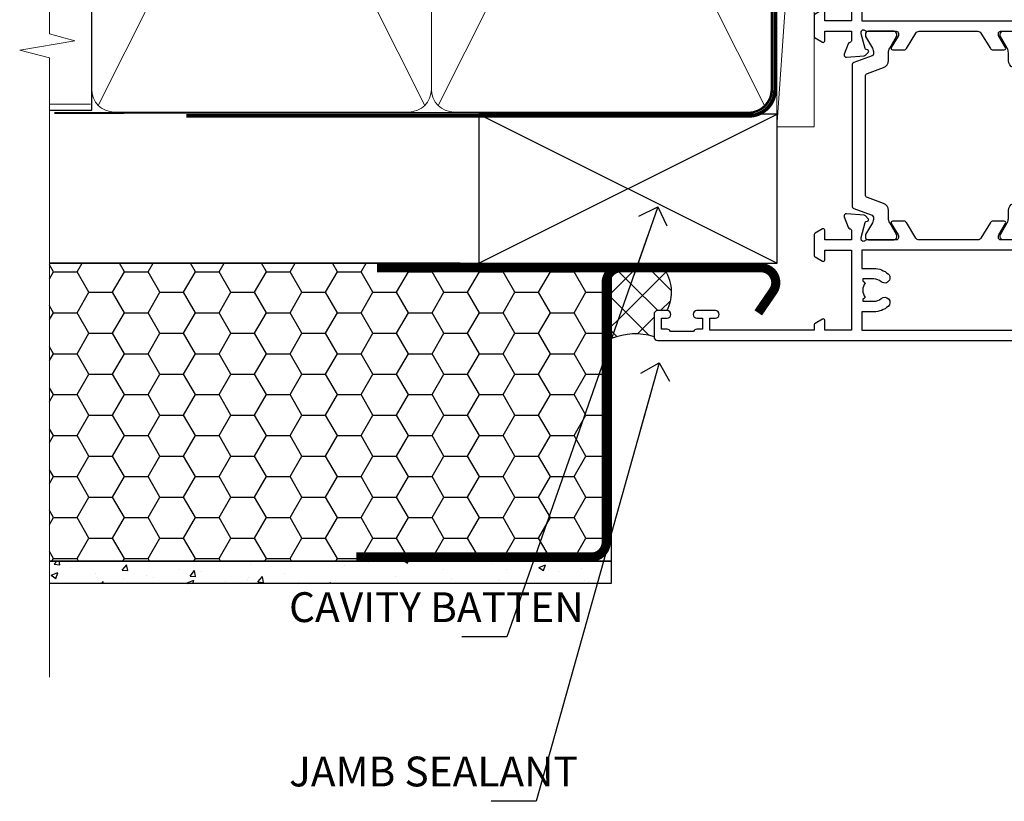
# Model space of a CAD drawing. Units: millimetres. Extents: x 1380 to 9766, y 792 to 2193.
# Drawn here: x 5898 to 6031, y 1331 to 1436 of the extents above; entities that cross this region are included whole.
import ezdxf
from ezdxf import colors
from ezdxf.entities.mleader import LeaderData, LeaderLine
from ezdxf.math import Vec2, Vec3

# ---------------------------------------------------------------- set-up
doc = ezdxf.new("R2010")
doc.units = ezdxf.units.MM
doc.linetypes.add('CENTER', pattern=[2, 1.25, -0.25, 0.25, -0.25])
doc.linetypes.add('Dashed', pattern=[564.4444465637206, 282.2222232818604, -282.2222232818602])
doc.layers.add('Aluminium Systems Ltd Joinery Detail', color=7, linetype='Continuous')
doc.layers.add('Aluminium Systems Ltd Notes', color=7, linetype='Continuous')
doc.styles.get("Standard").update_dxf_attribs({"font": 'arial.ttf'})
pattern_1 = [(45, (-1817.314701189927, -5398.904625385223), (-2.245064030267288, 2.245064030267288), []), (135, (-1817.314701189927, -5398.904625385223), (-2.245064030267288, -2.245064030267288), [])]

# ---------------------------------------------------------------- blocks, each defined once
blk = doc.blocks.new('U834-22113')
at = {"flags": 128}
for points in [[(27.8999993883227, 1.200000000000273, -0.9999999999999999), (27.8999993883227, 3.183231456205249e-12), (25.49999938832124, 3.183231456205249e-12), (25.09999938832343, 0.3999999999973625), (18.8999993883227, 0.3999999999973625), (18.49999938832124, 4.092726157978177e-12), (14.87734965751596, -4.092726157978177e-12, -0.2679491924342651), (14.70414457675733, 0.100000000001728), (14.12679430756916, 1.100000000001728, -0.577350269186725), (14.29999938832779, 1.400000000001455), (15.59999938832706, 1.399999999997362), (15.59999938831433, 5.000000000003183), (4.899999388311784, 5.000000000003183), (4.899999388311784, 1.400000000004638), (6.199999388311056, 1.400000000004638, -0.5773502691864207), (6.373204469069691, 1.100000000001728), (5.795854199876061, 0.100000000001728, -0.2679491924291078), (5.622649119121064, -4.547473508864641e-13), (2.777349657501048, 1.045918907038867e-11, -0.2679491924261488), (2.604144576746052, 0.1000000000021828), (2.026794307556059, 1.100000000009004, -0.5773502691875851), (2.199999388312875, 1.400000000006457), (3.499999388312148, 1.400000000004638), (3.499999388312148, 5.000000000003183), (2.300053234266755, 5.000000000003183, 0.3596409721344569), (2.005443213358461, 4.75661215046739, -0.263850549364321), (1.813439300000113, 4.531316729832724), (0.4026059999997358, 4.017815429829625, -0.08748899999947428), (0.2999999999993577, 3.999723229835581, -0.414213999999813), (8.526512829121202e-14, 4.29972322983258, -0.02182000000213309), (0.001141599998021547, 4.325869929834425), (0.2080991999992818, 6.691406129833467, -0.1763270000013709), (0.2948256000000526, 6.877391429839008), (0.6585785999996858, 7.241144529838039, -0.1989119999964193), (0.7999999999993577, 7.299723229835763, -0.06554299999916444), (0.8517637999976557, 7.292908329839065, -0.2679490000087607), (0.9931852000027845, 7.15148702983015), (1.038484599997986, 6.982427129838015, 0.2679490000024112), (1.179905999999477, 6.841005729839708), (3.161850000000499, 6.309945429838535, 0.06554300000221244), (3.239495699999765, 6.299723229828942), (3.399999999999721, 6.29972322983258, 0.6885010989205077), (3.599999731537622, 6.823329943352292, -0.2134221664320333), (3.499999388310329, 7.046937047972733), (3.49999938830851, 10.99972322983695, 0.4142135623735391), (3.199999388309237, 11.29972322983667), (2.979074199998735, 11.29972322983258, 0.1378520000009492), (2.822791299997419, 11.25580062983772), (1.304188550784687, 10.32900486082826, -0.5854977655349665), (0.9999999999982663, 10.49972318405662), (0.9999999999982663, 12.02760668962901, -0.2614335027609965), (1.191622898424697, 12.36904333608027), (3.260470753090061, 13.63165089840504, 0.261433510388162), (3.499999388312148, 14.05844671390832), (3.499999388312148, 21.9415531932641, 0.261433501653506), (3.260470767047167, 22.36834900024724), (1.191622898430154, 23.63095666392974, -0.2614335027657451), (0.9999999999964473, 23.97239331038463), (0.9999999999982663, 25.50027681594975, -0.5854977655249682), (1.30418855077923, 25.6709951391781), (2.822791299997419, 24.74419937017547, 0.1378520000006543), (2.979074199998735, 24.70027677017379), (3.199999388309237, 24.70027677017333, 0.4142135623664354), (3.499999388312148, 25.00027677016942), (3.499999388310329, 28.95306295203363, -0.2134221664294988), (3.599999731530346, 29.17667005665635, 0.6885010989318127), (3.399999999999721, 29.70027677017379), (3.239495699999765, 29.70027677017288, 0.06554300000075242), (3.161850000000499, 29.69005457017511), (1.179905999997658, 29.15899427017303, 0.2679489999988807), (1.038484599997986, 29.01757287017563), (0.9931851999973276, 28.84851297017622, -0.2679489999986722), (0.8517637999976557, 28.70709167017321, -0.06554299999857377), (0.7999999999993577, 28.70027677017652, -0.1989119999953072), (0.6585785999996858, 28.7588554701756), (0.2948256000036906, 29.12260857017509, -0.1763270000021807), (0.2080991999992818, 29.3085938701729), (0.001141599998021547, 31.67413007017194, -0.02182000000064335), (-1.733724275254644e-12, 31.70027677017379, -0.4142139999993691), (0.2999999999993577, 32.0002767701767, -0.08748900000047267), (0.4026059999997358, 31.98218457017674), (1.813439299996475, 31.46868327017273, -0.2638505493666318), (2.005443213356642, 31.24338784953898, 0.3596409721293657), (2.300053234268574, 31.00000000000318), (11.49999938831215, 31.00000000000318), (11.49999938831215, 34.60000000000173), (10.19999938831288, 34.60000000000628, -0.5773502691868285), (10.02679430755606, 34.90000000000464), (10.60414457674423, 35.90000000000464, -0.2679491924345903), (10.77734965750105, 36.00000000000318), (13.62264911912106, 36.00000000000318, -0.2679491924327649), (13.79585419987788, 35.90000000000464), (14.37320446906969, 34.90000000000509, -0.5773502691864225), (14.19999938831106, 34.60000000000173), (12.89999938831178, 34.60000000000173), (12.89999938831178, 31.00000000000318), (23.59999938831069, 31.00000000000318), (23.59999938831069, 34.60000000000173), (22.29999938831142, 34.60000000000628, -0.577350269186833), (22.1267943075546, 34.90000000000464), (22.7041445767446, 35.90000000000464, -0.2679491924253406), (22.87734965750141, 35.99999999999591), (24.49999938831033, 36.00000000000318, -0.414213562373095), (24.99999938831033, 35.50000000000318), (24.99999938831033, 21.00000000000318, -0.414213562373095), (24.49999938831033, 20.50000000000318), (16.99999938831397, 20.50000000000318), (16.99999938831397, 1.200000000000273)], [(23.59999938831069, 21.90000000000327), (16.59999938831615, 21.90000000000327, 0.414213562373095), (15.59999938831615, 20.90000000000327), (15.59999938831615, 6.400000000005093), (13.14999938831542, 6.400000000004638), (13.14999938831542, 8.000000000003183, 0.1826758136788186), (12.42499938834598, 9.918169700493308, 0.9999999999998143), (11.3749993883267, 8.992156741641793, -0.1826758136771263), (11.74999938831397, 8.000000000003183), (11.74999938831397, 6.500000000003183), (11.50864883508265, 6.500000000003183), (11.21418080284647, 6.850933335324498, -0.3639702342646373), (9.2858179737851, 6.850933335324498), (8.991349941548918, 6.500000000003183), (8.749999388313967, 6.500000000003183), (8.749999388315786, 8.000000000003183, -0.1826758136772215), (9.124999388303053, 8.992156741640429, 0.9999999999940109), (8.074999388292866, 9.918169700501494, 0.1826758136788923), (7.34999938831433, 8.000000000003183), (7.349999388316149, 6.400000000005093), (4.899999388311784, 6.400000000004638), (4.899999388311784, 29.60000000000173), (23.59999938831069, 29.60000000000173)]]:
    blk.add_lwpolyline(points, format="xyb", close=True, dxfattribs=at)
blk = doc.blocks.new('U836-22111')
at = {"flags": 128}
for points in [[(3.999999614432454, 74.50000002232966), (3.999999614430635, 73.25000003382567, -0.9999999999999999), (2.999999624431439, 73.25000003382567), (2.999999624431439, 74.000000027823), (1.499999639430825, 74.000000027823), (1.499999639434463, 73.25000003382567, -0.2982166195654828), (1.199999654440035, 72.79174247415332), (1.199999654445492, 69.7082576355003, -0.2982166195672247), (1.499999639432644, 69.2500000758225), (1.499999639430825, 68.50000008182516), (2.999999624431439, 68.50000008182516), (2.999999624431439, 69.2500000758225, -0.9999999999999999), (3.999999614434273, 69.2500000758225), (3.999999614430635, 66.75000009831976, -0.9999999999999999), (2.999999624431439, 66.75000009831976), (2.999999624431439, 67.50000009232437), (1.399999999999636, 67.50000009232437), (1.399999999999636, 57.50000000866541), (2.122649730808917, 57.50000000866541, -0.2679491924434407), (2.29585481156937, 57.4000000086605), (2.873205080757543, 56.40000000865959, -0.577350269190617), (2.699999999998909, 56.10000000866214), (1.399999999999636, 56.10000000866395), (1.399999999995998, 52.50000000866541), (12.09999999999673, 52.50000000866541), (12.09999999999673, 56.10000000866395), (10.79999999999563, 56.10000000866395, -0.577350269187687), (10.62679491923882, 56.40000000865959), (11.20414518842699, 57.40000000865959, -0.2679491924369459), (11.37735026918563, 57.50000000865904), (14.22264973080382, 57.50000000866541, -0.2679491924308973), (14.39585481156064, 57.40000000866686), (14.97320508075063, 56.40000000866686, -0.577350269185968), (14.79999999999382, 56.10000000866759), (13.49999999999454, 56.10000000867123), (13.49999999999454, 52.50000000866541), (14.69994615404175, 52.50000000866541, 0.3596409721276378), (14.99455617495005, 52.7433878582012, -0.2638505493653335), (15.1865600883084, 52.96868327883405), (16.59739338830695, 53.48218457883169, -0.08748900000142985), (16.69999938830733, 53.50027677883483, -0.4142140000078043), (16.99999938830842, 53.20027677882874, -0.0218199999952722), (16.99885778830685, 53.17413007883417), (16.79190018830741, 50.80859387883513, -0.1763270000062062), (16.70517378830482, 50.62260857882958), (16.34142078830882, 50.25885547883783, -0.1989120000033201), (16.19999938830915, 50.20027677883556, -0.06554300000262253), (16.14823558830722, 50.20709167882907, -0.2679490000023181), (16.00681418830573, 50.34851297883117), (15.96151478830689, 50.51757287883785, 0.267948999990222), (15.82009338830721, 50.65899427883298), (13.83814938830619, 51.19005457883006, 0.06554300000060144), (13.76050368830693, 51.20027677883283), (13.59999938830697, 51.20027677882874, 0.6885010989179887), (13.39999965676907, 50.67667006531676, -0.2134221664293443), (13.49999999999636, 50.45306296069586), (13.49999999999636, 46.50027677883165, 0.4142135623730949), (13.79999999999745, 46.20027677883192), (14.02092518830796, 46.20027677882874, 0.1378520000012249), (14.17720808831109, 46.24419937883042), (15.69581083752382, 47.17099514783305, -0.5854977655356663), (15.99999938830842, 47.00027682461197), (15.99999938830842, 45.47239331903958, -0.2614335027662762), (15.80837648987472, 45.13095667258423), (13.73952863612431, 43.86834911684829, 0.2614335109554947), (13.49999999999454, 43.44155330079204), (13.49999999999454, 35.5584468213635, 0.2614335010946771), (13.7395286203664, 35.13165101492424), (15.80837648987836, 33.86904334474067, -0.2614335027650317), (15.99999938830842, 33.52760669828396), (15.99999938830842, 31.99972319271885, -0.5854977655266372), (15.69581083752564, 31.82900486948958), (14.17720808830927, 32.75580063849313, 0.1378520000006538), (14.02092518830796, 32.79972323849481), (13.79999999999745, 32.79972323849481, 0.4142135623651035), (13.49999999999454, 32.49972323849917), (13.49999999999636, 28.54693705663496, -0.2134221664292343), (13.39999965677816, 28.32332995201315, 0.6885010989321865), (13.59999938830697, 27.79972323849162), (13.76050368830875, 27.79972323849481, 0.06554300000065814), (13.83814938830801, 27.80994543849121), (15.82009338830721, 28.34100573849693, 0.2679489999965687), (15.96151478830689, 28.48242713849297), (16.00681418830754, 28.65148703849965, -0.2679489999894137), (16.14823558830903, 28.79290833849402, -0.065543000000858), (16.19999938830915, 28.79972323849572, -0.1989119999959298), (16.34142078830519, 28.74114453849981), (16.70517378830664, 28.37739143849441, -0.1763270000010097), (16.79190018830741, 28.19140613849569), (16.99885778830685, 25.82586993849665, -0.02182000000150513), (16.99999938830842, 25.79972323849481, -0.4142139999975933), (16.69999938830915, 25.49972323849553, -0.08748900000413129), (16.59739338830514, 25.51781543849913), (15.1865600883084, 26.03131673849632, -0.2638505493681233), (14.99455617495005, 26.25661215912962, 0.359640972126974), (14.69994615403812, 26.50000000866541), (13.49999999999454, 26.50000000866541), (13.49999999999454, 22.90000000865959), (14.79999999999563, 22.90000000866368, -0.5773502691860696), (14.97320508075427, 22.60000000866395), (14.39585481156428, 21.6000000086635, -0.2679491924332526), (14.22264973080564, 21.50000000866541), (11.37735026918563, 21.50000000866177, -0.2679491924339813), (11.20414518842699, 21.60000000866395), (10.62679491923882, 22.60000000866395, -0.5773502691885464), (10.79999999999563, 22.90000000865959), (12.09999999999673, 22.90000000865959), (12.09999999999673, 26.50000000866541), (1.399999999995998, 26.50000000866541), (1.400000000006912, 22.90000000866686), (2.700000000006185, 22.90000000866323, -0.5773502691891013), (2.873205080766638, 22.60000000866395), (2.295854811573008, 21.60000000866395, -0.2679491924334537), (2.122649730816192, 21.50000000866541), (1.400000000006912, 21.50000000866541), (1.400000000006912, 7.499999924999173), (2.999999624438715, 7.499999924999173), (2.999999624440534, 8.249999919003784, -0.9999999999999999), (3.99999961443973, 8.249999919003784), (3.999999614441549, 5.749999941501045, -0.9999999999999999), (2.999999624438715, 5.749999941501045), (2.999999624440534, 6.49999993549838), (1.49999963943992, 6.49999993549838), (1.499999639438101, 5.749999941501045, -0.2982166195656241), (1.199999654447311, 5.291742381828698), (1.19999965444913, 2.208257543170674, -0.2982166195631563), (1.49999963943992, 1.749999983497872), (1.49999963943992, 0.9999999895005374), (2.999999624440534, 0.9999999895005374), (2.999999624440534, 1.749999983497872, -0.9999999999999999), (3.99999961443973, 1.749999983497872), (3.99999961443973, 0.4999999950011613, -0.414213562373095), (3.499999619440132, -2.557953848736361e-13), (0.5, 1.989519660128281e-13, -0.4142135623725622), (0, 0.4999999999997442), (-7.275957614183426e-12, 74.5000000173238, -0.414213562373095), (0.5, 75.0000000173238), (3.499999619431037, 75.0000000173238, -0.4142135623688329)], [(9.649999999995998, 27.90000000865959), (9.649999999999636, 29.50000000866541, 0.1826758136774891), (8.925000000030195, 31.41816970914871, 1.000000000001955), (7.875000000009095, 30.49215675029674, -0.1826758136764384), (8.249999999996362, 29.50000000867269), (8.249999999996362, 28.00000000866541), (8.00864944676323, 28.00000000866541), (7.714181414525228, 28.35093334398672, -0.3639702342659494), (5.785818585472953, 28.35093334398036), (5.491350553229495, 28.00000000866541), (5.249999999996362, 28.00000000866541), (5.249999999996362, 29.50000000867269, -0.182675813676511), (5.62499999998181, 30.4921567502972, 0.9999999999959667), (4.574999999971624, 31.4181697091569, 0.1826758136784364), (3.849999999996726, 29.50000000866541), (3.849999999996726, 27.90000000865959), (1.399999999995998, 27.90000000865959), (1.399999999995998, 51.10000000866395), (12.09999999999673, 51.10000000866395), (12.09999999999673, 27.90000000865959)]]:
    blk.add_lwpolyline(points, format="xyb", close=True, dxfattribs=at)
blk = doc.blocks.new('28CCB')
at = {"color": 2}
blk.add_lwpolyline([(6.053292138554028, 4.194739718998276), (21.94670786144088, 4.194739718998674, -0.3152987888799328), (22.3225849097591, 3.93154777632884), (23.11369893466674, 1.757979856674806, 0.3152987888789069), (24.05339155545262, 1.10000000000076), (25.11243556529844, 1.10000000000184, -0.1316524975871745), (25.71243556529699, 0.9392304845427457), (27.2928203230265, 0.02679491924362409, 0.1316524975858391), (27.39282032302545, 2.213340621892712e-12), (27.59999999999964, 1.815436689867056e-12, 0.414213562373095), (28.00000000000109, 0.4000000000018495), (27.99999999999964, 3.800000000001486, 0.4142135623730949), (27.59999999999964, 4.20000000000112), (27.39282032302545, 4.2000000000022, 0.1316524975858392), (27.2928203230269, 4.173205080759027), (25.71243556529663, 3.260769515461218, -0.1316524975870713), (25.11243556529844, 3.10000000000076), (24.96366135512763, 3.10000000000184, -0.315298788879363), (24.68175356889078, 3.297393957004202), (23.79579403302841, 5.731547776328709, 0.3152987888799328), (23.41991698471357, 5.994739718999368), (4.580083015281346, 5.994739718999368, 0.3152987888782229), (4.204205966967351, 5.73154777632922), (3.366143447624565, 3.428989928338011, -0.3152987888789068), (2.896297137232252, 3.10000000000076), (2.887564434700109, 3.10000000000076, -0.1316524975871745), (2.28756443470101, 3.260769515457808), (0.7071796769716485, 4.173205080757214, 0.1316524975898455), (0.6071796769694657, 4.200000000000387), (0.3999999999989114, 4.200000000001125, 0.414213562373095), (-1.094235813070554e-12, 3.800000000001489), (1.094235813070554e-12, 0.4000000000000341, 0.414213562373095), (0.3999999999989114, 0), (0.6071796769694657, 3.979039320256561e-13, 0.1316524975898455), (0.7071796769711369, 0.02679491924519084), (2.287564434701564, 0.9392304845427457, -0.1316524975869816), (2.887564434700109, 1.100000000000021), (3.946608444545929, 1.10000000000076, 0.3152987888789068), (4.886301065331806, 1.757979856674806), (5.677415090243088, 3.93154777632884, -0.3152987888782229)], format="xyb", close=True, dxfattribs=at)
blk = doc.blocks.new('U836-28CCB-U834')
for name, p in [('U836-22111', (0, -1.989519660128281e-13)), ('U834-22113', (38.0000006116851, 21.50000000866203)), ('28CCB', (13.49999999999454, 46.44047000866522))]:
    blk.add_blockref(name, p)
at = {"xscale": -1, "rotation": 180}
blk.add_blockref('28CCB', (13.49999999999454, 32.55953000866521), dxfattribs=at)
blk = doc.blocks.new('ThermAcolour Hinged Door Mainland 55mm Open In Jamb')
at = {"layer": 'Aluminium Systems Ltd Joinery Detail', "extrusion": (0, 0, -1), "zscale": -1, "rotation": 90}
blk.add_blockref('U836-28CCB-U834', (22.70000000869186, -55.00000000000767), dxfattribs=at)
blk = doc.blocks.new('EIFS Recessed CC Jamb ThermaColour')
at = {"layer": 'Aluminium Systems Ltd Joinery Detail'}
h = blk.add_hatch(dxfattribs=at)
h.set_pattern_fill('HONEY', color=256)
h.set_pattern_definition([(0, (-2.5, 0), (4.7625, 2.749630645), [3.175, -6.35]), (120, (-2.5, 0), (-4.762499989594191, 2.749630663023391), [3.174999999999995, -6.349999999999991]), (59.99999999999999, (-2.5, 0), (1.040580910327549e-08, 5.499261308023389), [-6.35, 3.175])])
h.paths.add_polyline_path([(-25.95636514085254, 23.57658449858536), (-101.3433438833804, 23.57658449858536), (-101.3433438833804, -16.42341550141464), (-25.95636514085254, -16.42341550141464)])
h = blk.add_hatch(dxfattribs=at)
h.set_pattern_fill('ANSI37', color=256)
h.set_pattern_definition(pattern_1)
h.paths.add_polyline_path([(-22.57413282966286, 22.94522551961563), (-24.64117779311982, 22.94522551961563, 0.181354950008628), (-25.95636514085254, 22.45197109879064), (-25.95636514085254, 13.43226717466132, -0.001622718397349245), (-25.90573113070309, 13.45300714632231)])
h = blk.add_hatch(dxfattribs=at)
h.set_pattern_fill('ANSI37', color=256)
h.set_pattern_definition(pattern_1)
h.paths.add_polyline_path([(-18.95896949008761, 22.94522551961563), (-22.57413282966286, 22.94522551961563), (-25.90573113070309, 13.45300714632231, -0.1736885438045059), (-20.22547221777563, 13.68926178514175), (-20.22547221777563, 16.6892614045737, -0.4142135623730951), (-19.72547222277535, 17.18926139957421), (-18.47547223427568, 17.18926139957421, 0.2837370721977626)])
h = blk.add_hatch(dxfattribs=at)
h.set_pattern_fill('AR-CONC', color=256, scale=0.05)
h.set_pattern_definition([(49.99999999999999, (-2.5, 0), (9.1092334498002, -0.7969542769451543), [0.9525000000000001, -10.4775]), (355, (-2.5, 0), (-1.762171071248467, 9.552842261951758), [0.762, -8.3820292085]), (100.4514447, (-1.740899650000074, -0.0664126749998104), (7.347062354517664, 8.755887595609755), [0.8095004399999992, -8.904512229999986]), (46.18420000000001, (-2.5, 2.539999999999964), (13.5539520446065, -2.102116396636358), [1.42875, -15.71625]), (96.63555760999992, (-1.370505000000094, 2.364824999999655), (11.87020670257515, 12.37130622988608), [1.214251157, -13.356780408]), (351.1841511700001, (-2.5, 2.539999999999964), (11.87020670324885, 12.37130622927663), [1.1429983535, -12.572986596]), (21, (-1.230000000000018, 1.904999999999745), (7.580719563456625, -5.11325990935438), [0.9525000000000001, -10.4775]), (326.0000000000001, (-1.230000000000018, 1.904999999999745), (3.090101417382354, 9.209398306115963), [0.762, -8.382]), (71.45144499999999, (-0.5982733700000153, 1.478895004999686), (10.67082096393581, 4.096138444295263), [0.8095004400000001, -8.90449688]), (37.50000000000001, (-2.5, 0), (0.1544301625295909, 4.227751943657656), [0, -8.2804, 0, -8.509, 0, -8.41375]), (7.499999999999999, (-2.5, 0), (3.340983125515288, 5.009028740905975), [0, -4.8514, 0, -8.0899, 0, -3.20675]), (327.5, (-5.332100000000082, 0), (6.77952975834357, -0.2864371996336729), [0, -3.175, 0, -9.906, 0, -13.1445]), (317.5, (-6.602100000000064, 0), (7.406459069300903, 1.271324551666651), [0, -4.1275, 0, -6.578600000000001, 0, -9.3345])])
h.paths.add_polyline_path([(-25.95636514085254, -16.42341550141464), (-101.3433438833804, -16.42341550141464), (-101.3433438833804, -19.42341550141464), (-25.95636514085254, -19.42341550141464)])
at = {"layer": 'Aluminium Systems Ltd Joinery Detail', "lineweight": 5}
blk.add_line((-95.84359401986876, 44.90868630110617), (-101.3433438833804, 44.90868630110617), dxfattribs=at)
at = {"layer": 'Aluminium Systems Ltd Joinery Detail'}
for p, q in [((-43.72110581262859, 23.57658449858536, 0.5), (-3.721105812628593, 43.57658449858536, 0.5)), ((-43.72110581262859, 43.57658449858536, 0.5), (-3.721105812628593, 23.57658449858536, 0.5)), ((-46.22110581262859, 23.57658449858536, 0.5), (-101.3433438833804, 23.57658449858536))]:
    blk.add_line(p, q, dxfattribs=at)
at = {"layer": 'Aluminium Systems Ltd Joinery Detail', "elevation": 0.5}
blk.add_lwpolyline([(-43.72110581262859, 23.57658449858536), (-3.721105812628593, 23.57658449858536), (-3.721105812628593, 43.57658449858536), (-43.72110581262859, 43.57658449858536)], close=True, dxfattribs=at)
at = {"layer": 'Aluminium Systems Ltd Joinery Detail'}
for points in [[(-101.3433438833804, 23.57658449858536), (-25.95636514085254, 23.57658449858536), (-25.95636514085254, -16.42341550141464), (-101.3433438833804, -16.42341550141464)], [(-101.3433438833804, -16.42341550141464), (-25.95636514085254, -16.42341550141464), (-25.95636514085254, -19.42341550141464), (-101.3433438833804, -19.42341550141464)]]:
    blk.add_lwpolyline(points, dxfattribs=at)
at = {"layer": 'Aluminium Systems Ltd Joinery Detail', "const_width": 1.23}
blk.add_lwpolyline([(-6.239592503578024, 16.89041277867909), (-4.23783120217422, 19.81578411795545, 0.603136798360651), (-5.888395384572505, 22.94522551961563), (-24.64117779311982, 22.94522551961563, 0.414213562373095), (-26.64117779311982, 20.94522551961563), (-26.64117779311982, -13.88187517456299, -0.414213562373095), (-28.64117779311982, -15.88187517456299), (-60.14075733614141, -15.88187517456299)], format="xyb", dxfattribs=at)
at = {"layer": 'Aluminium Systems Ltd Joinery Detail', "const_width": 1.2}
blk.add_lwpolyline([(-25.07596724711266, 22.94522551961563), (-57.3950687377569, 22.94522551961563)], dxfattribs=at)
at = {"layer": 'Aluminium Systems Ltd Joinery Detail'}
for centre, radius, start, end in [((-23.38049085010243, 19.67553180273808), 5.49915885743045, 333.1203261110506, 36.4827468455572), ((-22.7358053441078, 5.641857169665855), 8.42985726156394, 72.67504411419655, 112.4602282987725)]:
    blk.add_arc(centre, radius, start, end, dxfattribs=at)
blk = doc.blocks.new('_Open90')
at = {"color": 0, "linetype": 'ByBlock', "lineweight": -2}
for p, q in [((-0.5, 0.5), (0, 0)), ((0, 0), (-2.439666651745029, 0)), ((0, 0), (-0.5, -0.5))]:
    blk.add_line(p, q, dxfattribs=at)
blk = doc.blocks.new('90mm Framing Jamb CC')
at = {"layer": 'Aluminium Systems Ltd Joinery Detail'}
h = blk.add_hatch(dxfattribs=at)
h.set_pattern_fill('AR-SAND', color=256, scale=0.15)
h.set_pattern_definition([(37.49999999999999, (-1.4210854715202e-14, 0), (-0.2400046943976069, 7.341198559940135), [0, -5.791200000000001, 0, -6.476999999999999, 0, -6.191249999999999]), (7.499999999999928, (-1.4210854715202e-14, 0), (6.74284924707004, 10.75237650852531), [0, -3.124199999999999, 0, -5.219699999999998, 0, -2.000249999999999]), (327.5, (-4.686299999999861, 0), (11.86488555362187, 0.02155777017818536), [0, -1.904999999999998, 0, -6.857999999999993, 0, -8.953499999999988]), (317.5, (-4.686299999999861, 0), (11.45334678708446, 3.343939848858243), [0, -0.9524999999999999, 0, -4.495799999999999, 0, -5.1435])])
h.paths.add_polyline_path([(-1.4210854715202e-14, 120.9736862483221), (-1.4210854715202e-14, 111.4891922078568), (110.6910088466357, 111.4891922078568), (110.6910088466357, 120.9736862483221)])
at = {"layer": 'Aluminium Systems Ltd Joinery Detail', "lineweight": 5}
for p, q in [((6.562812918377389, 108.2835144504782, -1.000000000000014), (50.3610742616588, 21.15705230516437, -1.000000000000014)), ((6.562812918377389, 21.15705230516431, -1.000000000000014), (50.36107426165835, 108.2835144504779, -1.000000000000014)), ((52.14101372040976, 108.2835144504783, -1.000000000000014), (95.93927506369117, 21.15705230516448, -1.000000000000014)), ((52.14101372040976, 21.15705230516443, -1.000000000000014), (95.93927506369072, 108.2835144504781, -1.000000000000014))]:
    blk.add_line(p, q, dxfattribs=at)
at = {"layer": 'Aluminium Systems Ltd Joinery Detail', "linetype": 'Continuous', "lineweight": 5, "ltscale": 0.12}
blk.add_lwpolyline([(-1.4210854715202e-14, 125.0952158474288), (-1.4210854715202e-14, 30.74298595999335), (3.433903719036593, 29.83927555150785), (-3.984121188725126, 28.57268228813973), (-1.4210854715202e-14, 27.53531909362846), (-1.4210854715202e-14, -55.59287995097202)], dxfattribs=at)
at = {"layer": 'Aluminium Systems Ltd Joinery Detail'}
blk.add_lwpolyline([(-1.4210854715202e-14, 111.4891922078568), (110.6910088466357, 111.4891922078568), (110.6910088466357, 120.9736862483221), (-1.4210854715202e-14, 120.9736862483221)], close=True, dxfattribs=at)
at = {"layer": 'Aluminium Systems Ltd Joinery Detail', "elevation": -1.250000000000007}
blk.add_lwpolyline([(-1.4210854715202e-14, 20.52261536553743), (5.67284318900191, 20.52261536553743), (5.67284318900191, 109.1734841798536), (-1.4210854715202e-14, 109.1734841798536)], dxfattribs=at)
at = {"layer": 'Aluminium Systems Ltd Joinery Detail', "lineweight": 5, "elevation": -1.000000000000014}
for points in [[(5.67284318900191, 23.30562929592469, 0.4142135623730951), (8.711389909137765, 20.26708257578883), (48.21249727089842, 20.26708257578889, 0.414213562373095), (51.25104399103428, 23.30562929592475), (51.25104399103428, 106.1349374597178, 0.4142135623730958), (48.21249727089842, 109.1734841798536), (8.711389909137765, 109.1734841798536, 0.4142135623730941), (5.67284318900191, 106.1349374597178)], [(51.25104399103428, 23.3056292959248, 0.4142135623730951), (54.28959071117013, 20.26708257578895), (93.7906980729308, 20.267082575789, 0.414213562373095), (96.82924479306665, 23.30562929592486), (96.82924479306665, 106.1349374597179, 0.4142135623730958), (93.7906980729308, 109.1734841798537), (54.28959071117013, 109.1734841798537, 0.4142135623730941), (51.25104399103428, 106.1349374597179)]]:
    blk.add_lwpolyline(points, format="xyb", close=True, dxfattribs=at)
at = {"layer": 'Aluminium Systems Ltd Joinery Detail', "linetype": 'Dashed', "lineweight": 5, "ltscale": 0.01, "const_width": 0.25, "elevation": -0.7500000000000071}
blk.add_lwpolyline([(0.6751269043593169, 20.14825624025468), (93.7906980729308, 20.17021057264913, 0.4175702237706213), (96.97487619846332, 23.321124638117), (96.97521048511543, 106.15043280191)], format="xyb", dxfattribs=at)
at = {"layer": 'Aluminium Systems Ltd Joinery Detail', "linetype": 'CENTER', "lineweight": 5, "ltscale": 3, "const_width": 0.5, "elevation": 0.5}
blk.add_lwpolyline([(18.38772919693245, 19.74832196964218), (93.7906980729308, 19.75723651169807, 0.4225667246231231), (97.3598190548414, 23.321124638117), (97.3598190548414, 106.15043280191)], format="xyb", dxfattribs=at)
blk = doc.blocks.new('Nail 75 JH')
at = {"linetype": 'CENTER'}
blk.add_line((0, 2.300118051928621), (0, -78.25849807356508), dxfattribs=at)
for p, q in [((1.5, -4.488319011024487), (-1.5, -4.488319011024458)), ((1.499999999999886, -5.730112436134704), (0.1255879953777708, -5.730112436134732)), ((1.499999999999886, -6.600592455787137), (0.1255879953777708, -6.600592455787137)), ((1.499999999999886, -7.471072475439541), (0.1255879953777708, -7.471072475439541)), ((1.499999999999886, -8.341552495091946), (0.1255879953778276, -8.341552495091946))]:
    blk.add_line(p, q)
blk.add_lwpolyline([(-1.5, -4.488319011024458, -0.2475267649991796), (-2.057234792368547, -0.3562033463117587, -0.331135080274166), (-1.578358480166685, 0), (1.578358480166685, 0, -0.331135080274166), (2.057234792368547, -0.3562033463117587, -0.2475267649991796), (1.499999999999886, -4.488319011024487), (1.5, -73.20877276569331, 0.1245641564323093), (0.2845258915276077, -75.96790802185205), (-0.2515467734666004, -75.96790802185205, 0.1012549879648114), (-1.5, -72.05351818931658)], format="xyb", close=True)
blk = doc.blocks.new('EIFS Recessed CC ThermaColour Liner 55mm')
at = {"layer": 'Aluminium Systems Ltd Joinery Detail', "lineweight": 5}
h = blk.add_hatch(dxfattribs=at)
h.set_pattern_fill('HONEY', color=256, scale=0.2211125000000359, angle=360, style=0)
h.set_pattern_definition([(0, (-545.9062063965112, -260.4478332260323), (1.053048281250171, 0.6079775633750983), [0.7020321875001139, -1.404064375000228]), (120, (-545.9062063965112, -260.4478332260323), (-1.053048155438884, 0.6079777812866397), [0.7020321875001018, -1.404064375000204]), (59.99999999999994, (-545.9062063965112, -260.4478332260323), (1.258112869470804e-07, 1.215955344661738), [-1.404064375000228, 0.7020321875001139])])
edge = h.paths.add_edge_path()
edge.add_arc((-25.57625350793023, 10.50376817098277), 2.5, 180.0000000000001, 360.00000000000006, ccw=False)
edge.add_arc((-25.57625350793023, 10.50376817098277), 2.5, 0, 180.0000000000001, ccw=False)
h = blk.add_hatch(dxfattribs=at)
h.set_pattern_fill('NET', color=256, scale=0.4422249999999999, angle=225, style=0)
h.set_pattern_definition([(315, (-1913.365457849764, 4381.315164866826), (-0.9928234407849511, -0.9928234407849515), []), (225, (-1913.365457849764, 4381.315164866826), (-0.9928234407849515, 0.9928234407849511), [])])
edge = h.paths.add_edge_path()
edge.add_line((-13.97644952700512, 13.06707473384085), (-24.7193863467819, 13.07362919274783))
edge.add_arc((-25.55578487366756, 10.60876723486399), 2.602903564714436, 283.05461229937526, 431.25644836746125, ccw=False)
edge.add_line((-24.9678418314129, 8.073135174357049), (-13.93183396222457, 8.073135174357049))
edge.add_arc((-12.02768783436159, 10.58731578098377), 3.153866927914105, 128.1626499734255, 232.8610770962096, ccw=False)
h = blk.add_hatch(dxfattribs=at)
h.set_pattern_fill('WOOD-3', color=256, scale=97.5, angle=30, style=0, pattern_type=2)
h.set_pattern_definition([(4.763599999999838, (412.313875861902, -7164.264911882444), (-330.0000283895876, -29.9997459798375), [3.612479999999951, -357.6353699999959]), (348.6901, (415.9138758619015, -7163.964911882443), (120.0000225669286, -29.9999289648483), [4.58912999999999, -148.3814699999997]), (314.9999999999999, (420.4138758619015, -7164.864911882441), (-3.306523113702664e-14, -30.00000928346856), [3.39411, -39.03228]), (313.1523999999999, (422.813875861902, -7167.264911882444), (420.0000850164654, -449.9999261252569), [6.579509999999999, -651.37185]), (347.0054000000001, (427.313875861902, -7172.064911882445), (-270.0000230324819, 59.99992732735074), [4.002509999999999, -396.2474099999998]), (360, (431.2138758619026, -7172.964911882443), (29.99999999999997, -30.00000000000003), [7.5, -22.5]), (9.462299999999765, (438.7138758619026, -7172.964911882443), (-150.0000232108592, -29.99994417607295), [3.649649999999993, -178.8332099999998]), (5.710599999999713, (412.313875861902, -7172.364911882441), (-269.9999827048756, -30.00003943998845), [3.014969999999958, -298.4813099999965]), (360, (415.313875861902, -7172.064911882445), (29.99999999999997, -30.00000000000003), [4.5, -25.5]), (331.6992, (419.813875861902, -7172.064911882445), (329.9998535928922, -180.0002662262795), [4.429439999999992, -438.5152499999991]), (307.8749999999999, (423.7138758619026, -7174.164911882442), (-120.0000559467582, 149.9999729816166), [6.841049999999986, -335.2115699999996]), (320.7106, (427.9138758619015, -7179.564911882445), (180.0000191874755, -149.9999889572949), [4.263809999999983, -422.1163199999984]), (353.6597999999999, (431.2138758619026, -7182.264911882444), (239.9999820781927, -30.00004736879107), [5.43324, -266.22831]), (11.88869999999988, (436.6138758619004, -7182.864911882441), (-419.9999190314803, -90.00031605746501), [5.82494999999993, -576.669689999991]), (6.709799999999706, (412.313875861902, -7181.664911882442), (270.0000299325391, 29.99981643732056), [5.13515999999999, -508.3820999999994]), (356.6335, (417.4138758619015, -7181.064911882445), (479.999979659061, -30.00032890063538), [5.10881999999993, -505.7727899999929]), (326.3098999999999, (422.5138758619009, -7181.364911882441), (-59.99998673313475, 30.00004003521583), [5.408339999999997, -102.75822]), (312.5103999999999, (427.0138758619009, -7184.364911882441), (299.9997215504041, -330.0002602161362), [4.883640000000001, -483.48096]), (345.0686, (430.313875861902, -7187.964911882443), (330.0000160477658, -89.99990861934462), [4.657259999999934, -461.0679899999935]), (360, (434.813875861902, -7189.164911882442), (29.99999999999997, -30.00000000000003), [3.6, -26.4]), (12.99459999999981, (438.4138758619015, -7189.164911882442), (270.0000230324819, 59.99992732735004), [4.002509999999988, -396.2474099999986]), (360, (421.6138758619004, -7159.164911882442), (29.99999999999997, -30.00000000000003), [0, -30]), (136.8475999999999, (425.813875861902, -7163.664911882442), (449.9999261252561, -420.0000850164664), [6.579509999999987, -651.3718499999991]), (153.4348999999999, (421.0138758619009, -7189.164911882442), (-29.99997473822719, 30.00003928189145), [2.683289999999971, -64.39874999999908]), (171.8698999999998, (418.6138758619004, -7187.964911882443), (-179.9999932938336, 29.99998067446644), [4.242629999999988, -207.8893799999995]), (203.1985999999998, (414.4138758619015, -7187.364911882441), (-149.9999919200123, -60.00003975794547), [2.284739999999974, -226.1884499999973]), (333.4349, (425.813875861902, -7163.664911882442), (29.9999747382272, -30.00003928189145), [3.354089999999999, -63.72794999999999]), (353.2901999999999, (428.813875861902, -7165.164911882442), (-270.0000299325392, 29.99981643732125), [5.135160000000001, -508.3821000000002]), (10.12469999999981, (433.9138758619015, -7165.764911882444), (509.9999636894718, 90.00025765850859), [8.532869999999988, -844.7548799999987]), (10.30479999999971, (412.313875861902, -7160.964911882443), (180.0000288254371, 29.99984626607953), [3.354089999999962, -332.0560799999968]), (344.4759, (415.6138758619004, -7160.364911882441), (-330.0000307388759, 89.99993332816857), [5.604449999999995, -554.8417799999994]), (317.1211, (421.0138758619009, -7161.864911882441), (-390.0000237882238, 359.9999925974296), [5.731499999999945, -567.417689999993]), (325.3047999999999, (425.2138758619026, -7165.764911882444), (299.9998277696255, -210.000258287834), [4.743419999999994, -469.5982199999992]), (350.5377, (429.1138758619004, -7168.464911882443), (150.0000232108592, -29.99994417607323), [5.474489999999996, -177.0083999999999]), (6.581899999999838, (434.5138758619009, -7169.364911882441), (-510.0000431378999, -59.99960101098861), [7.851749999999988, -777.3233999999984]), (8.130099999999889, (412.313875861902, -7168.464911882443), (-179.9999932938336, -29.99998067446629), [4.24262999999999, -207.8893799999995]), (348.6901, (416.5138758619009, -7167.864911882441), (120.0000225669286, -29.9999289648483), [4.58912999999999, -148.3814699999997]), (317.4895999999999, (421.0138758619009, -7168.764911882444), (-330.0002602161357, 299.9997215504046), [4.88364, -483.4809599999999]), (314.9999999999999, (424.6138758619004, -7172.064911882445), (-3.306523113702664e-14, -30.00000928346856), [5.51544, -36.91098]), (342.646, (428.5138758619009, -7175.964911882443), (-390.0000605729049, 119.999835067774), [5.028929999999932, -497.8627199999931]), (3.366499999999665, (433.313875861902, -7177.464911882443), (-479.999979659061, -30.00032890063396), [5.108819999999985, -505.7727899999985]), (17.10269999999988, (438.4138758619015, -7177.164911882442), (300.0000519287099, 89.99986480290859), [4.080449999999997, -403.9636799999997]), (8.746199999999785, (412.313875861902, -7175.964911882443), (209.9999800906905, 30.00012591172568), [3.945869999999957, -390.6425099999944]), (345.0686, (416.2138758619026, -7175.364911882441), (330.0000160477658, -89.99990861934462), [4.657259999999934, -461.0679899999935]), (327.9946, (420.7138758619026, -7176.564911882445), (-149.9999683436264, 90.000033161331), [5.66039999999999, -277.3590599999995]), (310.1009, (425.5138758619009, -7179.564911882445), (-329.9999417935546, 390.0000578863894), [7.451849999999999, -737.7326999999999]), (344.0546, (430.313875861902, -7185.264911882444), (-120.0000037995646, 29.99999667889151), [4.368060000000001, -214.03524]), (6.008999999999803, (434.5138758619009, -7186.464911882443), (299.9999925271812, 29.99997952445504), [5.731499999999953, -567.4176899999941]), (23.19859999999977, (440.2138758619026, -7185.864911882441), (149.9999919200123, 60.00003975794549), [2.284739999999997, -226.1884499999996]), (9.462299999999765, (412.313875861902, -7184.964911882443), (-150.0000232108592, -29.99994417607295), [3.649649999999993, -178.8332099999998]), (349.9919999999998, (415.9138758619015, -7184.364911882441), (329.9999866372434, -60.00010416469986), [5.178809999999975, -512.7014999999969]), (322.5946, (421.0138758619009, -7185.264911882444), (389.9997739494009, -300.000298578452), [6.42026999999999, -635.6077499999994]), (330.9453999999999, (426.1138758619004, -7159.164911882442), (210.0000115370904, -120.0000008159787), [3.08868, -305.78022]), (349.2156999999999, (428.813875861902, -7160.664911882442), (-479.999985110828, 90.00001649037998), [6.413279999999986, -634.9134899999988]), (7.124999999999709, (435.1138758619004, -7161.864911882441), (-210.0000113953586, -29.99994845681877), [7.256039999999998, -234.6117])])
h.paths.add_polyline_path([(10.37471622260728, -10.44093397881443), (8.396908650328442, -12.2079215891672), (-76.3610089617705, -12.20787844148617), (-76.36100896176276, 6.873094024683269), (-12.20864438535227, 6.873223467727257), (-10.8771775324758, 0), (0, 0), (0, 6.873137172365205), (9.937374752829783, 6.873137172365205), (10.37471622260546, 6.460994750771533)])
blk.add_line((-102.7066305289777, 13.07362919274783), (-28.77522349942228, 8.073135174357049), dxfattribs=at)
for points in [[(-102.7066305289777, 13.07362919274783), (-28.77522349943047, 13.07362919274783), (-28.77522349942228, 8.073135174357049), (-102.7066305289818, 8.073135174357049)], [(9.937374752829783, 6.873137172365205), (0, 6.873137172365205), (0, 0), (-10.8771775324758, 0), (-12.20864438535227, 6.873137172365205), (-76.36100896176868, 6.873137172365205), (-76.36100896176868, -12.20792158916629), (8.49537825176958, -12.20792158916629), (10.37471622260728, -10.44093397881443), (10.37471622260546, 6.460994750771533)]]:
    blk.add_lwpolyline(points, close=True, dxfattribs=at)
blk.add_lwpolyline([(-24.99319245085962, 13.07877342686243), (-13.97644952700512, 13.06707473384085, 0.4915106188759529), (-13.93183396222457, 8.073135174357049), (-24.9678418314129, 8.073135174357049, 0.8101017670941715)], format="xyb", close=True, dxfattribs=at)
at = {"layer": 'Aluminium Systems Ltd Joinery Detail', "lineweight": 5, "ltscale": 0.12}
blk.add_circle((-25.57625350793023, 10.50376817098277), 2.5, dxfattribs=at)
at = {"layer": 'Aluminium Systems Ltd Joinery Detail', "xscale": -1, "rotation": 180.3473966407072}
blk.add_blockref('Nail 75 JH', (-55.31935224726544, -11.76625793450603), dxfattribs=at)
at = {"layer": 'Aluminium Systems Ltd Joinery Detail', "rotation": 186.7683232742154}
blk.add_blockref('Nail 75 JH', (-28.27395565145866, -11.76625793450603), dxfattribs=at)
blk = doc.blocks.new('EIFS Recessed CC Jamb Text ThermaColour')
at = {"layer": 'Aluminium Systems Ltd Notes', "color": 3, "lineweight": 5, "ltscale": 0.12}
ml = blk.add_multileader_mtext('Standard', dxfattribs=at)
ml.set_content('CAVITY BATTEN', color=3)
ml.set_leader_properties(color=8)
ml.set_arrow_properties(name='OPEN90')
ml.build(insert=Vec2(0, 0))
ml.multileader.update_dxf_attribs({"text_left_attachment_type": 2, "text_right_attachment_type": 2})
ctx = ml.context
ctx.base_point, ctx.plane_origin = Vec3(-49.57132876510381, -21.52822185521472, 0.5), Vec3(-38.60268785011522, 43.56048532046316, 0.5)
ctx.left_attachment, ctx.right_attachment = 2, 2
notes = []
notes.append((ctx, [(1, (1, 1, 0), (-18.34909616367213, -21.52822185521472, 0.5), (-1, 0), 6.046243515483525, [(0, [(1.906866385362264, 36.18402389081257, 0.5)], 0, [])])]))
ctx.mtext.insert, ctx.mtext.width, ctx.mtext.defined_height, ctx.mtext.line_spacing_style, ctx.mtext.flow_direction = Vec3(-47.571328765104, -15.52822185521472, 0.5), 40.59259362832017, 18.64803054902101, 2, 5
ml = blk.add_multileader_mtext('Standard', dxfattribs=at)
ml.set_content('JAMB SEALANT', color=3)
ml.set_leader_properties(color=8)
ml.set_arrow_properties(name='OPEN90')
ml.build(insert=Vec2(0, 0))
ml.multileader.update_dxf_attribs({"text_left_attachment_type": 2, "text_right_attachment_type": 2})
ctx = ml.context
ctx.base_point, ctx.plane_origin = Vec3(-49.5713287651038, -43.58474054511407, 0.5), Vec3(-35.94439096797396, 55.81542868362885, 0.5)
ctx.left_attachment, ctx.right_attachment = 2, 2
notes.append((ctx, [(1, (1, 1, 0), (-14.4227660136039, -43.58474054511407, 0.5), (-1, 0), 6.046243515483525, [(0, [(2.087550909836864, 15.26210431064101, 0.5)], 0, [])])]))
ctx.mtext.insert, ctx.mtext.width, ctx.mtext.defined_height, ctx.mtext.line_spacing_style, ctx.mtext.flow_direction = Vec3(-47.571328765104, -37.58474054511407, 0.5), 40.59259362832017, 18.64803054902101, 2, 5
for ctx, leaders in notes:
    for number, flags, end, landing, length, lines in leaders:
        leader = LeaderData()
        leader.index, (leader.has_last_leader_line, leader.has_dogleg_vector, leader.attachment_direction) = number, flags
        leader.last_leader_point, leader.dogleg_vector, leader.dogleg_length = Vec3(end), Vec3(landing), length
        for number, points, colour, breaks in lines:
            line = LeaderLine()
            line.index, line.vertices, line.color, line.breaks = number, Vec3.list(points), colors.encode_raw_color(colour), breaks
            leader.lines.append(line)
        ctx.leaders.append(leader)

msp = doc.modelspace()

# ---------------------------------------------------------------- block references
at = {"layer": 'Aluminium Systems Ltd Joinery Detail', "rotation": 90}
msp.add_blockref('EIFS Recessed CC ThermaColour Liner 55mm', (6013.157295886711, 1524.454896132134, 1.19776152083355), dxfattribs=at)
at = {"layer": 'Aluminium Systems Ltd Joinery Detail', "color": 0, "linetype": 'Dashed'}
msp.add_blockref('90mm Framing Jamb CC', (5902.466287040075, 1403.481209883812, 1.19776152083355), dxfattribs=at)
msp.add_blockref('90mm Framing Jamb CC', (5902.466287040075, 1403.481209883812, 1.19776152083355), dxfattribs=at)
at = {"layer": 'Aluminium Systems Ltd Joinery Detail'}
for name, p in [('ThermAcolour Hinged Door Mainland 55mm Open In Jamb', (6006.284158714418, 1448.093887170357, 3.348880760416513)), ('EIFS Recessed CC Jamb ThermaColour', (6003.809630923457, 1379.904625385227, 1.19776152083355))]:
    msp.add_blockref(name, p, dxfattribs=at)
at = {"layer": 'Aluminium Systems Ltd Notes'}
msp.add_blockref('EIFS Recessed CC Jamb Text ThermaColour', (5982.193143906446, 1374.827247707528, 1.19776152083355), dxfattribs=at)

doc.saveas('drawing.dxf')
